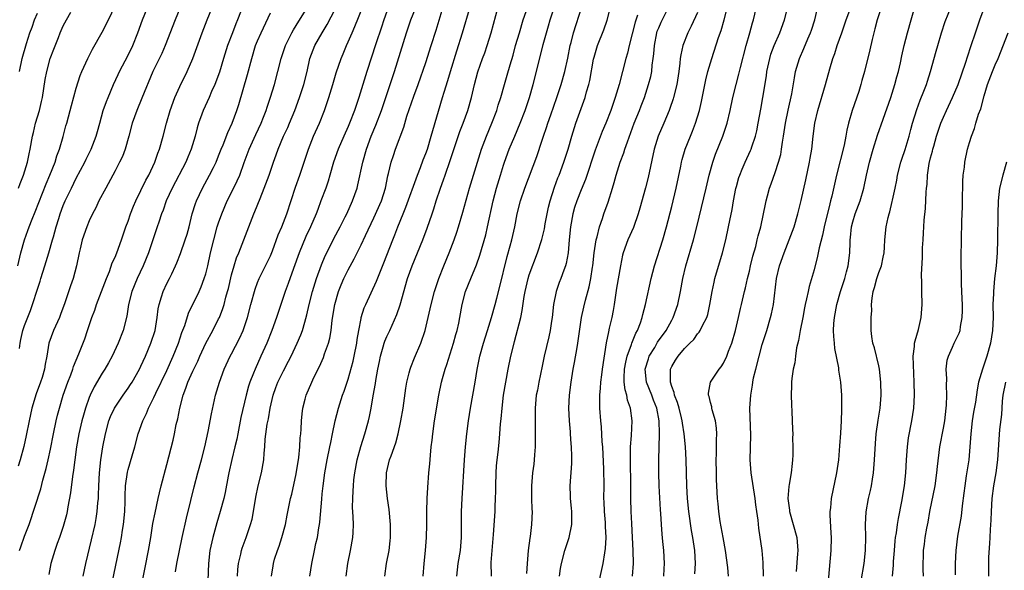
# Model space of a CAD drawing. Units: inches. Extents: x 2643000 to 2646000, y 1509000 to 1512000.
# Drawn here: x 2644840 to 2644992, y 1509778 to 1509863 of the extents above; entities that cross this region are included whole.
import ezdxf

# ---------------------------------------------------------------- set-up
doc = ezdxf.new("R2010")
doc.units = ezdxf.units.IN
doc.header["$MEASUREMENT"] = 0
doc.layers.add('LD26431509_2ft', color=80, linetype='Continuous')

msp = doc.modelspace()

# ---------------------------------------------------------------- linework, layer by layer
at = {"layer": 'LD26431509_2ft'}
for points, elevation in [([(2644875.44, 1509867), (2644873.91, 1509863), (2644873.65, 1509862.35), (2644873.12, 1509861), (2644872.39, 1509859), (2644871.76, 1509857), (2644871.11, 1509854.89), (2644870.42, 1509853), (2644869.91, 1509851.91), (2644869.52, 1509851), (2644868.59, 1509849), (2644868.4, 1509848.4), (2644867.9, 1509847), (2644867.69, 1509846.32), (2644867.36, 1509845), (2644866.75, 1509843), (2644866.23, 1509841.77), (2644865.92, 1509841), (2644863.81, 1509837), (2644862.89, 1509835), (2644862.41, 1509833.59), (2644862.16, 1509833), (2644861.74, 1509831.74), (2644861.52, 1509831), (2644860.16, 1509827), (2644859.35, 1509825), (2644858.4, 1509823), (2644857.59, 1509821), (2644857.09, 1509819), (2644856.8, 1509817.2), (2644856.23, 1509815), (2644855.46, 1509813), (2644854.54, 1509811), (2644853.99, 1509810.01), (2644853.39, 1509809), (2644853, 1509808.41), (2644851.74, 1509806.26), (2644851.16, 1509805), (2644851, 1509804.61), (2644850.43, 1509803), (2644850.11, 1509801.89), (2644849.87, 1509801), (2644849.41, 1509799), (2644849.05, 1509797), (2644848.77, 1509795), (2644848.59, 1509793.41), (2644848.41, 1509792.41), (2644848.11, 1509789.89), (2644847.71, 1509787.71), (2644847.6, 1509787), (2644847.49, 1509786.51), (2644847, 1509784.71), (2644846.41, 1509783), (2644846.05, 1509782.05), (2644845.68, 1509781), (2644845.07, 1509779), (2644844.75, 1509777.25)], 10594), ([(2644913.14, 1509777), (2644913.12, 1509779.12), (2644913.26, 1509781), (2644913.46, 1509783.46), (2644913.71, 1509787), (2644913.73, 1509787.73), (2644913.8, 1509789), (2644913.83, 1509790.17), (2644913.82, 1509791), (2644913.86, 1509793), (2644913.92, 1509794.08), (2644914.02, 1509795), (2644914.17, 1509796.17), (2644914.33, 1509797.67), (2644914.46, 1509799), (2644914.57, 1509800.57), (2644914.66, 1509801.34), (2644914.79, 1509803), (2644915.03, 1509805), (2644915.35, 1509807), (2644915.75, 1509809), (2644916.17, 1509811), (2644916.65, 1509813), (2644916.73, 1509813.27), (2644917.69, 1509817), (2644917.92, 1509818.08), (2644918.22, 1509820.22), (2644918.36, 1509821), (2644918.82, 1509823), (2644919, 1509823.58), (2644920.27, 1509827), (2644920.93, 1509829.07), (2644921.33, 1509830.67), (2644921.46, 1509831.46), (2644921.76, 1509833), (2644921.98, 1509834.02), (2644922.22, 1509835), (2644922.88, 1509837.12), (2644923.42, 1509838.58), (2644923.6, 1509839), (2644924.35, 1509841), (2644924.99, 1509843), (2644925.56, 1509845), (2644926.2, 1509847), (2644927.62, 1509851), (2644927.84, 1509851.84), (2644928.2, 1509853), (2644928.36, 1509853.64), (2644928.93, 1509856.93), (2644929, 1509857.22), (2644929.54, 1509859), (2644930.53, 1509861.47), (2644931.05, 1509862.95), (2644932.08, 1509867)], 10620), ([(2644939.77, 1509777), (2644939.83, 1509778.17), (2644939.9, 1509779), (2644939.79, 1509781), (2644939.65, 1509782.35), (2644939.51, 1509783.51), (2644939.4, 1509785), (2644939.31, 1509786.69), (2644939.26, 1509787.26), (2644939.08, 1509791), (2644939.02, 1509793), (2644939.01, 1509795.01), (2644939.04, 1509797), (2644939.1, 1509798.9), (2644939.09, 1509799.09), (2644939.08, 1509801), (2644938.72, 1509803), (2644938.21, 1509804.21), (2644937.92, 1509805), (2644937.12, 1509807), (2644936.92, 1509809), (2644937.4, 1509810.6), (2644937.54, 1509811), (2644938.38, 1509812.38), (2644938.83, 1509813.17), (2644940.13, 1509815), (2644941, 1509816.59), (2644941.24, 1509817), (2644941.95, 1509819), (2644942.35, 1509821), (2644942.71, 1509823), (2644943.17, 1509825), (2644944.35, 1509829), (2644944.88, 1509831), (2644946.35, 1509837), (2644946.8, 1509839), (2644947.36, 1509841), (2644947.79, 1509842.21), (2644948.92, 1509845), (2644949.57, 1509847), (2644950.03, 1509849), (2644950.45, 1509851), (2644950.96, 1509853), (2644951.39, 1509854.61), (2644951.62, 1509855.62), (2644952.5, 1509859), (2644953.07, 1509861), (2644953.47, 1509862.53), (2644953.62, 1509863), (2644954.56, 1509867)], 10630), ([(2644839.95, 1509825), (2644840.46, 1509827), (2644841, 1509829), (2644841.54, 1509830.46), (2644841.73, 1509831), (2644842.2, 1509832.2), (2644842.67, 1509833.33), (2644844.36, 1509837.64), (2644844.93, 1509839), (2644845.73, 1509841), (2644846.02, 1509841.98), (2644846.4, 1509843), (2644846.96, 1509844.96), (2644847.4, 1509846.6), (2644847.52, 1509847), (2644848.06, 1509849), (2644848.25, 1509849.75), (2644849, 1509852.42), (2644849.62, 1509854.38), (2644849.88, 1509855), (2644850.78, 1509857), (2644851.53, 1509858.47), (2644853, 1509861.06), (2644853.97, 1509863), (2644855, 1509865.17)], 10586), ([(2644865.12, 1509865), (2644864.28, 1509863), (2644862.75, 1509859), (2644862.21, 1509857.79), (2644860.83, 1509855), (2644859.14, 1509850.86), (2644858.35, 1509849), (2644857.65, 1509847), (2644857.13, 1509845), (2644856.55, 1509843), (2644856.12, 1509841.88), (2644855.7, 1509841), (2644855, 1509839.66), (2644853.55, 1509837), (2644852.51, 1509835), (2644852.04, 1509833.96), (2644851.52, 1509833), (2644851, 1509831.91), (2644850.61, 1509831), (2644849.92, 1509829), (2644849.59, 1509827.59), (2644849.43, 1509827), (2644849.05, 1509825), (2644848.53, 1509823), (2644848.12, 1509821.88), (2644847.25, 1509819.25), (2644846.57, 1509817.43), (2644846.4, 1509817), (2644845.48, 1509815), (2644844.75, 1509813), (2644844.44, 1509811), (2644844.21, 1509809.79), (2644844.11, 1509809), (2644843.72, 1509807.72), (2644843.48, 1509807), (2644842.81, 1509805.19), (2644842.15, 1509803), (2644841.7, 1509801), (2644841.27, 1509798.73), (2644840.92, 1509797.08), (2644840.33, 1509795), (2644840, 1509794)], 10590), ([(2644840.21, 1509812.21), (2644840.31, 1509813), (2644840.42, 1509813.58), (2644840.74, 1509815), (2644841, 1509815.76), (2644841.93, 1509818.07), (2644842.26, 1509819), (2644843, 1509821.39), (2644843.4, 1509822.6), (2644843.51, 1509823), (2644844.15, 1509825), (2644844.76, 1509827), (2644845.35, 1509829), (2644845.47, 1509829.47), (2644845.91, 1509831), (2644846.3, 1509832.3), (2644846.52, 1509833), (2644847, 1509834.29), (2644847.3, 1509835), (2644848.25, 1509837), (2644849, 1509838.54), (2644850.31, 1509841), (2644850.53, 1509841.47), (2644851.31, 1509843), (2644852.09, 1509845), (2644852.29, 1509845.71), (2644852.62, 1509847), (2644853.17, 1509849), (2644853.65, 1509850.35), (2644853.91, 1509851), (2644854.76, 1509853), (2644855.47, 1509854.53), (2644855.69, 1509855), (2644857, 1509857.53), (2644857.72, 1509859), (2644858.53, 1509861), (2644859.21, 1509863), (2644860.04, 1509865)], 10588), ([(2644840.24, 1509781), (2644840.43, 1509781.57), (2644841, 1509783.2), (2644841.7, 1509785), (2644843.51, 1509790.49), (2644843.84, 1509791.84), (2644844.36, 1509793.64), (2644844.66, 1509795), (2644845, 1509796.62), (2644845.46, 1509799), (2644845.89, 1509801), (2644846.1, 1509801.9), (2644846.39, 1509803), (2644847, 1509805), (2644847.7, 1509807), (2644848.15, 1509808.15), (2644848.46, 1509809), (2644848.58, 1509809.42), (2644849.4, 1509811.4), (2644850.3, 1509813.7), (2644850.76, 1509815), (2644851.43, 1509817), (2644851.86, 1509818.14), (2644852.13, 1509819), (2644853.65, 1509823), (2644854.12, 1509824.12), (2644854.57, 1509825.43), (2644855, 1509826.33), (2644855.28, 1509827), (2644856.01, 1509829), (2644856.67, 1509831), (2644857, 1509831.9), (2644857.37, 1509833), (2644857.83, 1509834.17), (2644858.2, 1509835), (2644859, 1509836.6), (2644859.77, 1509838.23), (2644860.2, 1509839), (2644861.12, 1509841), (2644861.6, 1509842.4), (2644861.85, 1509843), (2644862.42, 1509845), (2644862.93, 1509847), (2644863.52, 1509849), (2644864.25, 1509851), (2644865, 1509852.71), (2644866.12, 1509855), (2644866.99, 1509857), (2644868.45, 1509861), (2644869.24, 1509863), (2644870.07, 1509865)], 10592), ([(2644864.32, 1509777.68), (2644864.56, 1509779), (2644865.36, 1509783), (2644866.01, 1509785.99), (2644866.69, 1509788.7), (2644867.2, 1509790.8), (2644867.78, 1509793), (2644868.36, 1509795), (2644868.88, 1509797), (2644869.38, 1509799.38), (2644869.88, 1509802.12), (2644870.51, 1509805), (2644871.11, 1509807), (2644871.85, 1509809), (2644872.77, 1509811), (2644873, 1509811.4), (2644874.24, 1509813.76), (2644874.77, 1509815), (2644875.44, 1509817), (2644875.99, 1509819), (2644876.62, 1509821.38), (2644877, 1509822.4), (2644877.24, 1509823), (2644878.51, 1509825.49), (2644879, 1509826.54), (2644879.3, 1509827.3), (2644880.21, 1509829.79), (2644880.75, 1509831), (2644881.54, 1509833), (2644882.89, 1509837.11), (2644883.55, 1509839), (2644884.2, 1509841), (2644884.87, 1509843), (2644885.68, 1509845), (2644886.56, 1509847), (2644887.34, 1509849), (2644888.03, 1509851), (2644888.65, 1509853), (2644889.18, 1509854.82), (2644889.92, 1509857), (2644890.24, 1509857.76), (2644890.73, 1509859), (2644891, 1509859.57), (2644891.61, 1509861), (2644892.06, 1509861.94), (2644893.29, 1509865)], 10602), ([(2644897.25, 1509865), (2644896.5, 1509863), (2644896.15, 1509861.85), (2644895.28, 1509859.28), (2644893.89, 1509855), (2644892.68, 1509851), (2644892.24, 1509849.76), (2644891.99, 1509849), (2644891.21, 1509847), (2644891, 1509846.5), (2644890.32, 1509845), (2644889.45, 1509843), (2644888.77, 1509841), (2644888.2, 1509839), (2644887.92, 1509838.08), (2644887.55, 1509837), (2644886.81, 1509835), (2644886.3, 1509833.7), (2644886.06, 1509833), (2644885.2, 1509831), (2644884.49, 1509829.51), (2644883.43, 1509827), (2644882.55, 1509824.55), (2644881.74, 1509822.26), (2644881.27, 1509821), (2644880.59, 1509819), (2644879.94, 1509817), (2644879.22, 1509815), (2644878.42, 1509813), (2644877.53, 1509811), (2644876.62, 1509809), (2644876.4, 1509808.4), (2644875.84, 1509807), (2644875.63, 1509806.37), (2644875.26, 1509805), (2644874.45, 1509801.55), (2644873.94, 1509799), (2644873.79, 1509798.21), (2644873.52, 1509797), (2644873.06, 1509795.06), (2644872.59, 1509793), (2644872.47, 1509792.47), (2644872.03, 1509789.97), (2644871.8, 1509789), (2644871.25, 1509787), (2644870.73, 1509785.27), (2644870.09, 1509783), (2644869.66, 1509781), (2644869.42, 1509779), (2644869.28, 1509775)], 10604), ([(2644873.93, 1509777), (2644873.97, 1509778.03), (2644874.07, 1509779), (2644874.44, 1509780.44), (2644874.54, 1509781), (2644874.64, 1509781.36), (2644875.27, 1509783), (2644875.93, 1509785), (2644876.16, 1509785.84), (2644876.37, 1509787), (2644876.75, 1509789.25), (2644877.11, 1509791), (2644877.6, 1509793), (2644877.96, 1509795), (2644878.01, 1509796.01), (2644878.11, 1509797), (2644878.19, 1509798.19), (2644878.52, 1509800.52), (2644878.69, 1509801.31), (2644878.95, 1509803), (2644879.41, 1509805), (2644879.85, 1509806.15), (2644880.15, 1509807), (2644881, 1509808.77), (2644881.78, 1509810.22), (2644882.18, 1509811), (2644883.15, 1509813), (2644883.7, 1509814.3), (2644883.95, 1509815), (2644884.29, 1509816.29), (2644884.61, 1509817.39), (2644884.97, 1509819), (2644885.5, 1509821), (2644886.13, 1509823), (2644886.88, 1509825.12), (2644887.47, 1509826.53), (2644887.69, 1509827), (2644888.8, 1509829.2), (2644889.77, 1509831), (2644890.56, 1509832.56), (2644890.78, 1509833), (2644891.69, 1509835), (2644892.39, 1509837), (2644892.52, 1509837.48), (2644893.26, 1509841), (2644893.84, 1509843), (2644894.59, 1509845), (2644895.3, 1509846.7), (2644896.15, 1509849), (2644898.18, 1509855), (2644900.03, 1509861), (2644900.7, 1509863), (2644901.5, 1509865)], 10606), ([(2644879.14, 1509777), (2644879.41, 1509778.59), (2644879.47, 1509779), (2644879.65, 1509779.65), (2644880.09, 1509781), (2644880.34, 1509781.66), (2644880.77, 1509783), (2644881.31, 1509785), (2644881.58, 1509786.42), (2644882.12, 1509789), (2644882.32, 1509789.68), (2644883, 1509792.81), (2644883.37, 1509795.37), (2644883.52, 1509797), (2644883.6, 1509798.4), (2644883.68, 1509799), (2644883.74, 1509799.74), (2644883.8, 1509801), (2644883.89, 1509802.11), (2644884, 1509803), (2644884.36, 1509804.36), (2644884.5, 1509805), (2644885.38, 1509807), (2644885.73, 1509807.73), (2644886.59, 1509809.41), (2644887.19, 1509810.81), (2644887.36, 1509811.36), (2644887.96, 1509813), (2644888.19, 1509813.81), (2644888.39, 1509815), (2644888.56, 1509816.56), (2644888.95, 1509819), (2644889.54, 1509821), (2644889.95, 1509822.05), (2644890.36, 1509823), (2644891, 1509824.36), (2644891.93, 1509826.07), (2644893, 1509828.23), (2644893.67, 1509829.67), (2644895, 1509832.41), (2644896.15, 1509835), (2644896.78, 1509837), (2644897.13, 1509838.87), (2644897.24, 1509839.24), (2644897.65, 1509841), (2644897.99, 1509842.01), (2644898.34, 1509843), (2644899.59, 1509846.41), (2644900.1, 1509848.1), (2644901.18, 1509851.18), (2644901.84, 1509853), (2644903, 1509856.38), (2644903.85, 1509859), (2644904.61, 1509861.39), (2644905.71, 1509865)], 10608), ([(2644885.07, 1509777), (2644885.38, 1509779), (2644885.82, 1509781), (2644886.04, 1509782.04), (2644886.27, 1509783), (2644886.47, 1509784.47), (2644886.58, 1509785), (2644886.63, 1509785.37), (2644886.92, 1509788.92), (2644887, 1509789.74), (2644887.13, 1509791), (2644887.4, 1509793), (2644887.77, 1509795), (2644888.19, 1509797), (2644888.31, 1509797.69), (2644888.58, 1509799), (2644888.98, 1509801.02), (2644889.5, 1509803), (2644890.16, 1509805), (2644890.39, 1509805.61), (2644891, 1509807.46), (2644891.76, 1509810.24), (2644891.94, 1509811), (2644892.34, 1509813), (2644892.41, 1509813.59), (2644892.65, 1509815), (2644893, 1509816.84), (2644893.04, 1509817), (2644893.5, 1509818.5), (2644893.72, 1509819), (2644895.4, 1509822.6), (2644895.89, 1509823.89), (2644896.54, 1509825.46), (2644897.9, 1509829), (2644898.22, 1509829.78), (2644898.67, 1509831), (2644899.49, 1509833), (2644899.94, 1509834.06), (2644901.71, 1509839), (2644902.18, 1509840.18), (2644902.62, 1509841.38), (2644903, 1509842.31), (2644903.25, 1509843), (2644903.86, 1509845), (2644904.09, 1509845.91), (2644905.6, 1509851), (2644905.83, 1509851.83), (2644906.4, 1509853.6), (2644906.8, 1509855), (2644907.79, 1509858.21), (2644908.7, 1509861), (2644909.88, 1509865)], 10610), ([(2644890.72, 1509777), (2644890.94, 1509779), (2644891.36, 1509781), (2644891.73, 1509783), (2644891.76, 1509783.76), (2644891.83, 1509785), (2644891.8, 1509786.2), (2644891.7, 1509787.7), (2644891.71, 1509789), (2644891.8, 1509790.2), (2644891.81, 1509791), (2644891.89, 1509791.89), (2644892.04, 1509793), (2644892.41, 1509795), (2644892.95, 1509797.05), (2644893.58, 1509799), (2644894.14, 1509801), (2644894.31, 1509801.69), (2644894.56, 1509803), (2644894.87, 1509804.87), (2644895.21, 1509806.79), (2644895.28, 1509807.28), (2644895.6, 1509809), (2644895.83, 1509810.17), (2644896, 1509811), (2644896.44, 1509812.44), (2644896.58, 1509813), (2644896.68, 1509813.32), (2644897, 1509814.05), (2644897.46, 1509815), (2644897.8, 1509815.8), (2644898.54, 1509817.46), (2644899.03, 1509818.97), (2644900.18, 1509823), (2644900.88, 1509825), (2644901.74, 1509827), (2644902.57, 1509829), (2644903.22, 1509830.78), (2644903.97, 1509833), (2644904.24, 1509833.76), (2644904.61, 1509835), (2644905.28, 1509837), (2644905.74, 1509838.26), (2644905.98, 1509839), (2644906.76, 1509841.24), (2644908.27, 1509845.73), (2644908.76, 1509847), (2644909.5, 1509849), (2644910.07, 1509851), (2644910.53, 1509853), (2644911.06, 1509854.94), (2644911.79, 1509857), (2644912.13, 1509857.87), (2644912.51, 1509859), (2644913.12, 1509861), (2644914.2, 1509865)], 10612), ([(2644896.66, 1509777), (2644896.94, 1509779), (2644897.34, 1509781), (2644897.52, 1509782.49), (2644897.56, 1509783), (2644897.54, 1509785), (2644897.33, 1509787.33), (2644897.09, 1509789), (2644896.86, 1509791), (2644896.91, 1509793), (2644897.42, 1509795), (2644897.63, 1509795.63), (2644898.37, 1509797.63), (2644898.75, 1509799), (2644899.17, 1509801), (2644899.49, 1509803), (2644899.92, 1509806.08), (2644900.07, 1509807), (2644900.45, 1509808.45), (2644900.57, 1509809), (2644900.67, 1509809.33), (2644901.26, 1509810.74), (2644902.26, 1509813), (2644902.91, 1509815), (2644903.69, 1509818.31), (2644903.84, 1509819), (2644904.37, 1509821), (2644904.52, 1509821.48), (2644905.03, 1509823), (2644905.8, 1509825), (2644906.62, 1509827), (2644907.38, 1509829), (2644907.81, 1509830.19), (2644908.07, 1509831), (2644908.75, 1509833.25), (2644909.77, 1509837), (2644911.62, 1509843), (2644912.36, 1509845), (2644913.2, 1509847), (2644913.97, 1509849), (2644914.2, 1509849.8), (2644914.59, 1509851), (2644915.15, 1509853), (2644915.58, 1509854.42), (2644916.03, 1509856.03), (2644916.48, 1509857.52), (2644916.88, 1509859), (2644917.47, 1509861), (2644918.07, 1509863), (2644918.75, 1509865)], 10614), ([(2644902.59, 1509777), (2644902.74, 1509779), (2644902.95, 1509781), (2644903.1, 1509783), (2644903.15, 1509785), (2644903.16, 1509787), (2644903.21, 1509789), (2644903.3, 1509790.7), (2644903.5, 1509793), (2644903.64, 1509794.36), (2644903.73, 1509795.73), (2644903.86, 1509797), (2644903.98, 1509798.02), (2644904.08, 1509799), (2644904.36, 1509801), (2644905, 1509805), (2644905.42, 1509807), (2644905.58, 1509807.58), (2644906.02, 1509809), (2644906.28, 1509809.72), (2644907.29, 1509813), (2644907.64, 1509814.36), (2644907.84, 1509815), (2644908.09, 1509816.09), (2644908.29, 1509817), (2644908.65, 1509819), (2644909.14, 1509821), (2644909.94, 1509823), (2644910.86, 1509825.14), (2644911.38, 1509826.62), (2644912.26, 1509829.74), (2644912.55, 1509831), (2644913.41, 1509835), (2644913.93, 1509837), (2644914.53, 1509839), (2644915, 1509840.53), (2644915.16, 1509841), (2644915.9, 1509843), (2644916.74, 1509845), (2644917.61, 1509847), (2644918.38, 1509849), (2644919.04, 1509851), (2644919.6, 1509853), (2644920.13, 1509855), (2644921.16, 1509859.16), (2644921.65, 1509861), (2644921.96, 1509862.04), (2644922.22, 1509863), (2644922.91, 1509865)], 10616), ([(2644907.79, 1509777), (2644908.02, 1509779), (2644908.35, 1509781), (2644908.53, 1509783), (2644908.54, 1509787), (2644908.64, 1509789), (2644909.01, 1509795), (2644909.16, 1509797), (2644909.35, 1509799), (2644909.6, 1509801), (2644909.9, 1509803), (2644910.62, 1509807), (2644910.95, 1509808.95), (2644911.35, 1509811), (2644911.9, 1509813), (2644912.55, 1509815), (2644913.17, 1509817), (2644913.72, 1509819), (2644913.96, 1509819.96), (2644914.4, 1509821.6), (2644915.58, 1509826.42), (2644916.04, 1509828.04), (2644916.28, 1509829), (2644916.74, 1509831), (2644917.14, 1509833), (2644917.63, 1509835), (2644918.29, 1509837), (2644920.14, 1509841.86), (2644921, 1509844.39), (2644921.19, 1509845), (2644921.67, 1509846.33), (2644921.87, 1509847), (2644922.31, 1509848.31), (2644923.25, 1509851), (2644923.92, 1509853), (2644924.48, 1509855), (2644924.94, 1509857.06), (2644925.33, 1509859), (2644925.47, 1509859.47), (2644925.84, 1509861), (2644927.14, 1509865)], 10618), ([(2644923.64, 1509777), (2644923.82, 1509778.18), (2644923.97, 1509779), (2644924.49, 1509781), (2644925.14, 1509783), (2644925.56, 1509785), (2644925.57, 1509786.43), (2644925.56, 1509787), (2644925.53, 1509787.53), (2644925.37, 1509789), (2644925.37, 1509789.37), (2644925.29, 1509791), (2644925.55, 1509794.45), (2644925.57, 1509795), (2644925.55, 1509795.55), (2644925.54, 1509797), (2644925.49, 1509797.49), (2644925.38, 1509799), (2644925.34, 1509799.34), (2644925.2, 1509801), (2644925.13, 1509803), (2644925.23, 1509805), (2644925.45, 1509807), (2644925.76, 1509809), (2644925.97, 1509810.03), (2644926.37, 1509812.37), (2644926.5, 1509813), (2644927.05, 1509817), (2644927.4, 1509818.6), (2644927.66, 1509819.66), (2644928.26, 1509821.74), (2644928.49, 1509823), (2644928.75, 1509824.75), (2644928.8, 1509825), (2644929.02, 1509826.98), (2644929.31, 1509829), (2644929.46, 1509829.46), (2644929.82, 1509831), (2644930.31, 1509832.31), (2644930.54, 1509833), (2644931.2, 1509834.8), (2644931.87, 1509837), (2644932.13, 1509837.87), (2644932.41, 1509839), (2644933.02, 1509841), (2644933.58, 1509842.42), (2644933.75, 1509843), (2644934.15, 1509844.15), (2644935.22, 1509847), (2644936.02, 1509849), (2644936.28, 1509849.72), (2644936.78, 1509851), (2644937.44, 1509853), (2644937.76, 1509854.24), (2644937.91, 1509855), (2644938, 1509856), (2644938.15, 1509857), (2644938.24, 1509857.76), (2644938.33, 1509859), (2644938.72, 1509861), (2644938.78, 1509861.22), (2644939, 1509861.78), (2644939.36, 1509862.64), (2644940.54, 1509865)], 10624), ([(2644934.96, 1509777.04), (2644935.08, 1509779), (2644935.06, 1509781), (2644934.96, 1509783), (2644934.82, 1509785.18), (2644934.74, 1509787), (2644934.71, 1509789), (2644934.69, 1509791), (2644934.62, 1509795), (2644934.64, 1509797), (2644934.77, 1509798.77), (2644934.87, 1509801), (2644934.62, 1509803), (2644934.19, 1509804.19), (2644934.05, 1509805), (2644933.8, 1509805.8), (2644933.68, 1509807), (2644933.66, 1509807.66), (2644933.73, 1509809), (2644933.92, 1509810.08), (2644934.14, 1509811), (2644934.8, 1509812.8), (2644934.85, 1509813), (2644935.44, 1509814.56), (2644935.71, 1509815), (2644936.17, 1509816.17), (2644936.45, 1509817), (2644936.55, 1509817.45), (2644936.97, 1509819), (2644937.81, 1509823), (2644938.34, 1509825), (2644939.62, 1509829), (2644940.19, 1509831), (2644941, 1509834.16), (2644941.69, 1509837), (2644942.4, 1509840.4), (2644942.51, 1509841), (2644942.61, 1509841.39), (2644943.09, 1509843), (2644943.89, 1509845), (2644944.22, 1509845.78), (2644944.67, 1509847), (2644945.3, 1509849), (2644945.63, 1509850.37), (2644946.29, 1509853.71), (2644946.6, 1509855), (2644947.19, 1509857), (2644948.24, 1509860.24), (2644948.64, 1509861.36), (2644949.12, 1509863), (2644949.61, 1509865)], 10628), ([(2644944.6, 1509777.4), (2644944.66, 1509779), (2644944.58, 1509781), (2644944.29, 1509783), (2644944.08, 1509784.08), (2644943.63, 1509787), (2644943.44, 1509789), (2644943.33, 1509791), (2644943.24, 1509795), (2644943.12, 1509797), (2644942.91, 1509799), (2644942.65, 1509800.65), (2644942.61, 1509801), (2644942.5, 1509801.5), (2644942.13, 1509803), (2644941.88, 1509803.88), (2644941.43, 1509805), (2644941.38, 1509805.38), (2644941, 1509806.33), (2644940.79, 1509807), (2644940.83, 1509808.83), (2644940.81, 1509809), (2644941, 1509809.42), (2644941.6, 1509810.4), (2644941.99, 1509811), (2644943, 1509812.19), (2644943.79, 1509813), (2644944.4, 1509813.6), (2644945, 1509814.46), (2644945.26, 1509814.74), (2644945.41, 1509815), (2644945.74, 1509815.74), (2644946.41, 1509817), (2644946.56, 1509817.44), (2644946.9, 1509819), (2644947.24, 1509821), (2644947.54, 1509822.46), (2644947.68, 1509823), (2644948.87, 1509827), (2644949.36, 1509829), (2644949.79, 1509831), (2644949.97, 1509831.97), (2644950.34, 1509833.66), (2644950.57, 1509835), (2644950.93, 1509836.93), (2644951, 1509837.21), (2644951.38, 1509838.62), (2644951.51, 1509839), (2644951.9, 1509839.9), (2644952.35, 1509841), (2644953.19, 1509842.81), (2644953.27, 1509843), (2644953.38, 1509843.38), (2644953.93, 1509845), (2644954.14, 1509845.86), (2644954.38, 1509847), (2644954.79, 1509849.21), (2644955.09, 1509851), (2644955.64, 1509854.36), (2644955.72, 1509855), (2644956.15, 1509857), (2644956.34, 1509857.66), (2644956.85, 1509859), (2644957.71, 1509861), (2644958.44, 1509863), (2644958.95, 1509865)], 10632), ([(2644949.77, 1509777), (2644949.66, 1509778.34), (2644949.3, 1509781), (2644948.96, 1509783), (2644948.51, 1509785.49), (2644948.29, 1509787), (2644948.19, 1509788.19), (2644948.1, 1509789), (2644947.93, 1509791.93), (2644947.9, 1509793), (2644947.88, 1509795), (2644947.91, 1509795.91), (2644947.91, 1509798.09), (2644947.95, 1509799), (2644947.9, 1509799.9), (2644947.76, 1509801), (2644947.27, 1509802.73), (2644947.22, 1509803), (2644947.2, 1509803.2), (2644947, 1509803.86), (2644946.77, 1509804.77), (2644946.67, 1509805), (2644946.68, 1509805.32), (2644946.99, 1509807), (2644948.34, 1509809), (2644948.64, 1509809.36), (2644949, 1509809.92), (2644949.52, 1509811), (2644949.78, 1509811.78), (2644950.27, 1509813), (2644950.84, 1509815), (2644951.33, 1509817), (2644951.64, 1509818.36), (2644951.81, 1509819), (2644952.27, 1509821), (2644952.42, 1509821.58), (2644952.72, 1509823), (2644953, 1509824.13), (2644953.2, 1509825), (2644953.55, 1509826.45), (2644953.98, 1509827.98), (2644954.23, 1509829), (2644954.37, 1509829.63), (2644954.75, 1509831), (2644955.19, 1509833), (2644955.47, 1509834.53), (2644955.59, 1509835), (2644955.81, 1509835.81), (2644956.11, 1509837), (2644956.36, 1509837.64), (2644957, 1509839.42), (2644957.52, 1509841), (2644957.84, 1509842.16), (2644957.97, 1509843), (2644958.11, 1509844.11), (2644958.26, 1509845), (2644958.57, 1509847), (2644958.98, 1509849.02), (2644959.54, 1509851.55), (2644959.95, 1509854.05), (2644960.15, 1509855), (2644960.74, 1509857), (2644961.43, 1509858.57), (2644962.04, 1509860.04), (2644962.47, 1509861), (2644962.61, 1509861.39), (2644963.12, 1509863), (2644963.57, 1509865)], 10634), ([(2644973.41, 1509865), (2644972.76, 1509863), (2644972.4, 1509861.6), (2644972.23, 1509861), (2644971.97, 1509859.97), (2644971.63, 1509858.37), (2644970.79, 1509855), (2644970.39, 1509853.61), (2644970.24, 1509853), (2644969.89, 1509851.89), (2644968.91, 1509849), (2644968.34, 1509847), (2644968.07, 1509845.93), (2644967.92, 1509845), (2644967.64, 1509843.64), (2644966.48, 1509839), (2644965.75, 1509835.75), (2644965.56, 1509835), (2644965.42, 1509834.58), (2644964.55, 1509831), (2644964.28, 1509829.72), (2644963.78, 1509827.78), (2644963.55, 1509826.45), (2644963, 1509824.35), (2644962.24, 1509821.76), (2644962.07, 1509821), (2644961.85, 1509819.85), (2644961.64, 1509819), (2644961.53, 1509818.47), (2644961.26, 1509817), (2644960.86, 1509815), (2644960.58, 1509813.42), (2644960.29, 1509812.29), (2644960.11, 1509811), (2644960.01, 1509809.99), (2644959.77, 1509809), (2644959.55, 1509807.55), (2644959.52, 1509807), (2644959.52, 1509806.48), (2644959.45, 1509805), (2644959.49, 1509803.49), (2644959.55, 1509802.45), (2644959.68, 1509799.68), (2644959.7, 1509799), (2644959.68, 1509798.32), (2644959.74, 1509797), (2644959.74, 1509795.74), (2644959.69, 1509795), (2644959.59, 1509794.41), (2644959.47, 1509793), (2644959.17, 1509791.17), (2644959.11, 1509790.89), (2644958.97, 1509789), (2644959.2, 1509787.2), (2644959.22, 1509787), (2644959.79, 1509785), (2644960.31, 1509783), (2644960.48, 1509781), (2644960.46, 1509780.46), (2644960.24, 1509777.76)], 10638), ([(2644965.1, 1509775.1), (2644965.62, 1509781), (2644965.67, 1509783), (2644965.66, 1509783.66), (2644965.49, 1509786.51), (2644965.49, 1509787), (2644965.57, 1509787.57), (2644965.67, 1509789), (2644966.53, 1509793), (2644966.81, 1509795), (2644967, 1509797.18), (2644967.13, 1509799.13), (2644967.24, 1509801), (2644967.28, 1509802.72), (2644967.31, 1509803.31), (2644967.28, 1509805), (2644967.12, 1509807), (2644966.85, 1509808.85), (2644966.81, 1509809.19), (2644966.2, 1509812.2), (2644966.14, 1509813), (2644966.04, 1509814.04), (2644966.02, 1509815), (2644966.07, 1509816.07), (2644966.15, 1509817), (2644966.53, 1509819), (2644967.1, 1509821), (2644967.74, 1509823), (2644968.03, 1509824.03), (2644968.28, 1509825), (2644968.54, 1509827), (2644968.56, 1509828.56), (2644968.59, 1509829), (2644968.65, 1509829.35), (2644968.79, 1509831), (2644969, 1509831.79), (2644969.36, 1509833), (2644970.1, 1509835), (2644970.68, 1509837), (2644971.1, 1509839), (2644971.55, 1509841), (2644972.12, 1509843), (2644972.82, 1509845.18), (2644973.66, 1509847.66), (2644974.84, 1509851), (2644975.48, 1509853), (2644975.8, 1509854.2), (2644976.03, 1509855), (2644976.33, 1509856.33), (2644976.56, 1509857.44), (2644976.91, 1509859), (2644977.42, 1509861), (2644978.65, 1509865.35)], 10640), ([(2644970.29, 1509776.29), (2644970.74, 1509779), (2644970.96, 1509781), (2644971.02, 1509783.02), (2644970.97, 1509785), (2644971.05, 1509786.95), (2644971.41, 1509789), (2644971.72, 1509790.28), (2644971.87, 1509791), (2644972.02, 1509792.02), (2644972.19, 1509793), (2644972.34, 1509795), (2644972.47, 1509797.53), (2644972.6, 1509799), (2644972.9, 1509801.1), (2644973.19, 1509803), (2644973.36, 1509805), (2644973.33, 1509807), (2644973.11, 1509809), (2644973, 1509809.5), (2644972.32, 1509812.32), (2644972.08, 1509813), (2644971.92, 1509814.08), (2644971.82, 1509815), (2644971.8, 1509815.8), (2644971.83, 1509817), (2644971.93, 1509818.07), (2644971.89, 1509819), (2644971.96, 1509819.96), (2644972.15, 1509821), (2644972.36, 1509821.64), (2644972.7, 1509823), (2644973, 1509823.92), (2644973.4, 1509825), (2644973.69, 1509826.31), (2644973.82, 1509827), (2644973.88, 1509827.88), (2644973.95, 1509829), (2644974.13, 1509831), (2644974.44, 1509832.44), (2644974.58, 1509833), (2644974.69, 1509833.31), (2644975.09, 1509834.91), (2644975.13, 1509835.13), (2644975.54, 1509837), (2644975.78, 1509838.22), (2644975.9, 1509839), (2644976.4, 1509841), (2644976.54, 1509841.46), (2644977.06, 1509842.94), (2644977.69, 1509845), (2644977.95, 1509846.05), (2644978.23, 1509847), (2644978.87, 1509849.13), (2644979.41, 1509850.59), (2644979.96, 1509851.96), (2644980.35, 1509853), (2644980.5, 1509853.5), (2644981, 1509855), (2644981.86, 1509858.14), (2644982.11, 1509859), (2644982.7, 1509861), (2644983.27, 1509862.73), (2644984.18, 1509865)], 10642), ([(2644975.13, 1509777), (2644975.28, 1509778.72), (2644975.29, 1509779.29), (2644975.4, 1509781), (2644975.53, 1509782.47), (2644975.6, 1509783), (2644975.73, 1509783.73), (2644975.9, 1509785), (2644976.05, 1509785.95), (2644976.55, 1509788.55), (2644976.97, 1509791), (2644977.17, 1509793), (2644977.27, 1509795), (2644977.42, 1509797), (2644977.61, 1509798.39), (2644978.11, 1509801), (2644978.4, 1509803), (2644978.51, 1509805), (2644978.48, 1509807), (2644978.34, 1509809.66), (2644978.32, 1509811), (2644978.53, 1509812.53), (2644978.54, 1509813), (2644978.6, 1509813.4), (2644979.12, 1509815.13), (2644979.56, 1509817), (2644979.65, 1509818.35), (2644979.72, 1509819), (2644979.67, 1509821), (2644979.67, 1509822.33), (2644979.62, 1509823.62), (2644979.75, 1509826.25), (2644979.77, 1509827.77), (2644979.83, 1509829), (2644979.91, 1509830.09), (2644979.95, 1509831), (2644980.01, 1509832.01), (2644980.19, 1509833.81), (2644980.34, 1509836.34), (2644980.39, 1509837), (2644980.45, 1509837.55), (2644980.54, 1509839), (2644980.8, 1509840.8), (2644981, 1509841.64), (2644981.3, 1509842.7), (2644981.35, 1509843), (2644981.48, 1509843.48), (2644981.94, 1509845), (2644982.61, 1509847), (2644983, 1509847.96), (2644983.46, 1509849), (2644984.41, 1509851), (2644985.26, 1509853), (2644986.46, 1509856.46), (2644986.72, 1509857.28), (2644987.29, 1509859), (2644987.93, 1509861), (2644988.59, 1509863), (2644989.77, 1509866.23)], 10644), ([(2644840.07, 1509837), (2644840.31, 1509837.69), (2644840.86, 1509839), (2644841.48, 1509841), (2644841.72, 1509842.28), (2644841.9, 1509843), (2644842.23, 1509845), (2644842.4, 1509845.6), (2644842.72, 1509847), (2644843.31, 1509849), (2644843.65, 1509850.35), (2644843.78, 1509851), (2644844.21, 1509853.79), (2644844.43, 1509855), (2644844.98, 1509857.02), (2644845.53, 1509858.47), (2644846.24, 1509860.24), (2644846.53, 1509861), (2644847, 1509862.04), (2644847.5, 1509863), (2644848.16, 1509864.16)], 10584), ([(2644840.21, 1509855), (2644840.64, 1509857), (2644841.32, 1509859.33), (2644841.85, 1509861), (2644842.16, 1509861.84), (2644842.54, 1509863), (2644843, 1509864.03)], 10582), ([(2644850.06, 1509777), (2644850.5, 1509779), (2644851.37, 1509782.63), (2644851.92, 1509785), (2644852.09, 1509785.91), (2644852.25, 1509787), (2644852.34, 1509788.34), (2644852.41, 1509789), (2644852.45, 1509789.55), (2644852.47, 1509791), (2644852.57, 1509793), (2644852.78, 1509795), (2644853.1, 1509797), (2644853.51, 1509799), (2644854.04, 1509801), (2644854.3, 1509801.7), (2644854.9, 1509803), (2644856.24, 1509805), (2644857, 1509806.05), (2644857.38, 1509806.62), (2644857.62, 1509807), (2644858.76, 1509809), (2644859, 1509809.48), (2644859.69, 1509811), (2644860.53, 1509813), (2644861.17, 1509815), (2644861.51, 1509817), (2644861.66, 1509818.34), (2644861.79, 1509819), (2644862.19, 1509820.19), (2644862.41, 1509821), (2644863, 1509822.22), (2644863.41, 1509823), (2644863.74, 1509823.74), (2644864.34, 1509825), (2644864.54, 1509825.46), (2644865.1, 1509826.9), (2644865.85, 1509829), (2644866.12, 1509829.88), (2644866.42, 1509831), (2644866.92, 1509833), (2644867.4, 1509834.6), (2644867.56, 1509835), (2644868.5, 1509837), (2644869.6, 1509839), (2644870.18, 1509840.18), (2644870.6, 1509841), (2644871, 1509841.97), (2644871.4, 1509843), (2644871.69, 1509843.69), (2644872.41, 1509845.59), (2644873.08, 1509847), (2644873.82, 1509849), (2644874.11, 1509849.89), (2644875.47, 1509854.53), (2644876.11, 1509857), (2644876.71, 1509859), (2644877, 1509859.73), (2644877.55, 1509861), (2644879, 1509864.08)], 10596), ([(2644854.34, 1509775), (2644855.82, 1509782.18), (2644855.97, 1509783), (2644856.14, 1509784.14), (2644856.28, 1509785), (2644856.48, 1509787), (2644856.54, 1509788.54), (2644856.56, 1509789.44), (2644856.63, 1509791), (2644856.9, 1509793.1), (2644857, 1509793.49), (2644857.62, 1509795.62), (2644858.05, 1509797), (2644858.58, 1509799), (2644859.27, 1509801), (2644859.86, 1509802.14), (2644860.18, 1509803), (2644861, 1509804.61), (2644861.31, 1509805.31), (2644863, 1509808.81), (2644863.97, 1509811), (2644864.78, 1509813), (2644865.33, 1509814.67), (2644865.76, 1509815.76), (2644866.36, 1509817.64), (2644867.97, 1509821), (2644868.28, 1509821.72), (2644868.78, 1509823), (2644869, 1509823.76), (2644869.31, 1509825), (2644869.75, 1509827), (2644870.23, 1509829), (2644870.79, 1509831), (2644871, 1509831.64), (2644871.48, 1509833), (2644872.34, 1509835), (2644873, 1509836.3), (2644873.88, 1509838.12), (2644874.25, 1509839), (2644874.96, 1509840.96), (2644875.72, 1509843), (2644876.74, 1509845.26), (2644877.56, 1509847), (2644877.95, 1509847.95), (2644878.35, 1509849), (2644878.5, 1509849.5), (2644879.02, 1509851.02), (2644879.62, 1509853), (2644880.16, 1509855), (2644880.66, 1509857), (2644881.34, 1509859), (2644882.33, 1509861), (2644882.56, 1509861.44), (2644883, 1509862.11), (2644884.42, 1509864.42)], 10598), ([(2644858.98, 1509775), (2644859.62, 1509778.38), (2644860.15, 1509781), (2644860.51, 1509783), (2644860.85, 1509785.15), (2644861.18, 1509786.82), (2644861.65, 1509789), (2644861.87, 1509789.87), (2644862.13, 1509791), (2644863, 1509794.28), (2644863.96, 1509798.04), (2644864.17, 1509799), (2644864.46, 1509800.46), (2644864.67, 1509801.33), (2644864.98, 1509803), (2644865.51, 1509805), (2644865.95, 1509806.05), (2644866.26, 1509807), (2644867, 1509808.68), (2644867.76, 1509810.24), (2644868.08, 1509811), (2644869, 1509813), (2644870.09, 1509815), (2644871, 1509816.77), (2644871.11, 1509817), (2644871.64, 1509818.36), (2644871.83, 1509819), (2644872.12, 1509820.12), (2644872.39, 1509821), (2644872.52, 1509821.48), (2644873, 1509823.56), (2644873.41, 1509825), (2644873.78, 1509826.22), (2644874.12, 1509827), (2644876.43, 1509833), (2644876.61, 1509833.39), (2644877.39, 1509835.39), (2644878.05, 1509837), (2644878.81, 1509839), (2644879.49, 1509841), (2644879.89, 1509842.11), (2644880.19, 1509843), (2644881.03, 1509845), (2644881.67, 1509846.33), (2644881.96, 1509847), (2644882.76, 1509849), (2644883.48, 1509851), (2644884.16, 1509853), (2644884.66, 1509855), (2644885.11, 1509857), (2644885.62, 1509858.38), (2644885.87, 1509859), (2644886.97, 1509861), (2644887.75, 1509862.25), (2644889, 1509864.62)], 10600), ([(2644935.71, 1509863.71), (2644935.35, 1509862.65), (2644934.42, 1509859), (2644934.16, 1509857.84), (2644933.91, 1509857), (2644932.86, 1509853), (2644932.27, 1509851), (2644931.58, 1509849), (2644930.82, 1509847), (2644930.28, 1509845.72), (2644929.17, 1509842.83), (2644927.69, 1509838.31), (2644927, 1509836.72), (2644926.32, 1509835), (2644926, 1509834), (2644925.71, 1509833), (2644925.34, 1509831), (2644925.15, 1509829), (2644924.98, 1509827), (2644924.67, 1509825.33), (2644924.57, 1509825), (2644924.32, 1509824.32), (2644923.86, 1509823), (2644923.62, 1509822.38), (2644923.15, 1509821), (2644922.74, 1509819), (2644922.53, 1509817), (2644922.43, 1509816.43), (2644922.23, 1509815), (2644922.01, 1509813.99), (2644921.31, 1509811), (2644921, 1509809.47), (2644920.46, 1509807), (2644920.24, 1509805.76), (2644920.08, 1509805), (2644919.89, 1509803), (2644919.89, 1509801), (2644919.93, 1509799), (2644919.93, 1509798.07), (2644919.91, 1509797), (2644919.79, 1509795.79), (2644919.75, 1509795), (2644919.68, 1509794.32), (2644919.49, 1509793), (2644919.34, 1509791), (2644919.35, 1509789), (2644919.39, 1509787.39), (2644919.42, 1509787), (2644919.35, 1509785), (2644919.13, 1509783.13), (2644919.09, 1509782.91), (2644918.84, 1509781), (2644918.67, 1509779), (2644918.59, 1509777.41)], 10622), ([(2644945, 1509864.11), (2644944.01, 1509861.99), (2644943.48, 1509861), (2644942.71, 1509859), (2644942.4, 1509857.6), (2644942.33, 1509857), (2644942.28, 1509856.28), (2644942.12, 1509855), (2644941.8, 1509853), (2644941.29, 1509851), (2644941.23, 1509850.77), (2644940.72, 1509849.28), (2644940.61, 1509849), (2644939.77, 1509847), (2644938.89, 1509845), (2644938.27, 1509843), (2644937.35, 1509838.65), (2644936.95, 1509837.05), (2644936.1, 1509833.9), (2644935.83, 1509833), (2644935.08, 1509830.92), (2644934.23, 1509829), (2644933.52, 1509827), (2644933.4, 1509826.6), (2644933.07, 1509825), (2644932.49, 1509821.51), (2644932.11, 1509819), (2644931.94, 1509818.06), (2644931.73, 1509817), (2644931.36, 1509815.36), (2644931.21, 1509814.79), (2644930.9, 1509813.1), (2644930.25, 1509809), (2644930.13, 1509808.13), (2644929.98, 1509807), (2644929.95, 1509806.05), (2644929.84, 1509805), (2644929.82, 1509803.82), (2644929.86, 1509803), (2644930, 1509801), (2644930.1, 1509800.1), (2644930.22, 1509797.78), (2644930.29, 1509797), (2644930.46, 1509793.54), (2644930.5, 1509791), (2644930.48, 1509789), (2644930.5, 1509788.5), (2644930.55, 1509787), (2644930.7, 1509785.3), (2644930.71, 1509785), (2644930.71, 1509784.71), (2644930.81, 1509783), (2644930.73, 1509781.27), (2644930.6, 1509780.6), (2644930.35, 1509779), (2644929.49, 1509775)], 10626), ([(2644955.18, 1509777), (2644955.13, 1509779.13), (2644954.96, 1509780.96), (2644954.46, 1509784.46), (2644954.35, 1509785.65), (2644954.17, 1509787), (2644954.02, 1509788.02), (2644953.91, 1509789), (2644953.27, 1509793), (2644953.14, 1509795), (2644953.21, 1509798.79), (2644953.09, 1509803), (2644953.22, 1509805), (2644953.49, 1509806.51), (2644953.54, 1509807), (2644953.66, 1509807.66), (2644953.98, 1509809), (2644954.49, 1509811), (2644955, 1509812.8), (2644955.69, 1509815), (2644956.28, 1509817), (2644956.42, 1509817.58), (2644956.71, 1509819), (2644957.18, 1509823), (2644957.66, 1509825), (2644958.36, 1509827), (2644959.16, 1509829), (2644959.91, 1509831), (2644960.5, 1509833), (2644960.6, 1509833.4), (2644961, 1509835.05), (2644961.73, 1509838.27), (2644962.31, 1509841), (2644962.39, 1509841.61), (2644962.64, 1509843), (2644962.88, 1509845), (2644963.13, 1509847), (2644963.57, 1509849), (2644964.78, 1509853), (2644965.44, 1509855.44), (2644965.89, 1509857), (2644966.19, 1509857.81), (2644966.58, 1509859), (2644967.3, 1509861), (2644967.97, 1509863), (2644968.51, 1509864.51)], 10636), ([(2644979.89, 1509777), (2644979.88, 1509778.12), (2644979.91, 1509781), (2644980.04, 1509781.96), (2644980.16, 1509783), (2644980.42, 1509784.42), (2644980.62, 1509785.38), (2644980.9, 1509787), (2644981.69, 1509791), (2644981.98, 1509793), (2644982.05, 1509793.95), (2644982.45, 1509797), (2644983, 1509799.9), (2644983.18, 1509801), (2644983.43, 1509803), (2644983.46, 1509803.46), (2644983.52, 1509805), (2644983.45, 1509806.55), (2644983.49, 1509807.49), (2644983.42, 1509809), (2644983.58, 1509810.42), (2644983.75, 1509811), (2644984.41, 1509812.41), (2644984.67, 1509813), (2644985.42, 1509814.58), (2644985.55, 1509815), (2644985.62, 1509815.62), (2644985.9, 1509817), (2644985.93, 1509818.07), (2644985.92, 1509819), (2644985.9, 1509819.9), (2644985.79, 1509822.21), (2644985.79, 1509823.79), (2644985.75, 1509825), (2644985.75, 1509826.25), (2644985.82, 1509831.82), (2644985.86, 1509833), (2644985.92, 1509834.08), (2644985.94, 1509835.94), (2644985.99, 1509837), (2644986, 1509838), (2644986.06, 1509839), (2644986.23, 1509840.23), (2644986.28, 1509841), (2644986.71, 1509843), (2644987, 1509844.03), (2644987.3, 1509845), (2644987.78, 1509846.22), (2644987.99, 1509847), (2644988.43, 1509848.43), (2644988.76, 1509849.24), (2644989.26, 1509851.26), (2644989.79, 1509853), (2644990.57, 1509855), (2644991, 1509856.04), (2644991.43, 1509857), (2644993, 1509861)], 10646), ([(2644992.72, 1509841), (2644992.14, 1509839), (2644991.66, 1509837), (2644991.43, 1509835), (2644991.39, 1509833), (2644991.36, 1509829), (2644991.29, 1509827), (2644991.13, 1509825), (2644990.9, 1509823), (2644990.72, 1509821), (2644990.72, 1509820.72), (2644990.64, 1509819), (2644990.65, 1509817), (2644990.57, 1509815), (2644990.25, 1509813), (2644989.67, 1509811), (2644989.01, 1509809), (2644988.43, 1509807), (2644988.18, 1509805.82), (2644987.92, 1509803.92), (2644987.65, 1509802.35), (2644987.43, 1509801), (2644987.2, 1509799), (2644987.07, 1509797), (2644986.91, 1509795), (2644986.52, 1509792.52), (2644986.27, 1509791), (2644986.14, 1509789.86), (2644985.88, 1509787.88), (2644985.71, 1509786.29), (2644985.18, 1509783.18), (2644984.88, 1509781), (2644984.78, 1509779), (2644984.79, 1509777.21)], 10648), ([(2644992.56, 1509807), (2644992.19, 1509805), (2644992.07, 1509804.07), (2644992.01, 1509803), (2644991.98, 1509802.02), (2644991.67, 1509799.67), (2644991.33, 1509795), (2644991.06, 1509793), (2644990.71, 1509791), (2644990.47, 1509789), (2644990.36, 1509787), (2644990.32, 1509785.68), (2644990.21, 1509784.21), (2644990.17, 1509783), (2644990.08, 1509782.08), (2644989.97, 1509779.97), (2644989.93, 1509779), (2644989.93, 1509778.07), (2644989.96, 1509777)], 10650)]:
    msp.add_lwpolyline(points, dxfattribs=dict(at, elevation=elevation))

doc.saveas('drawing.dxf')
